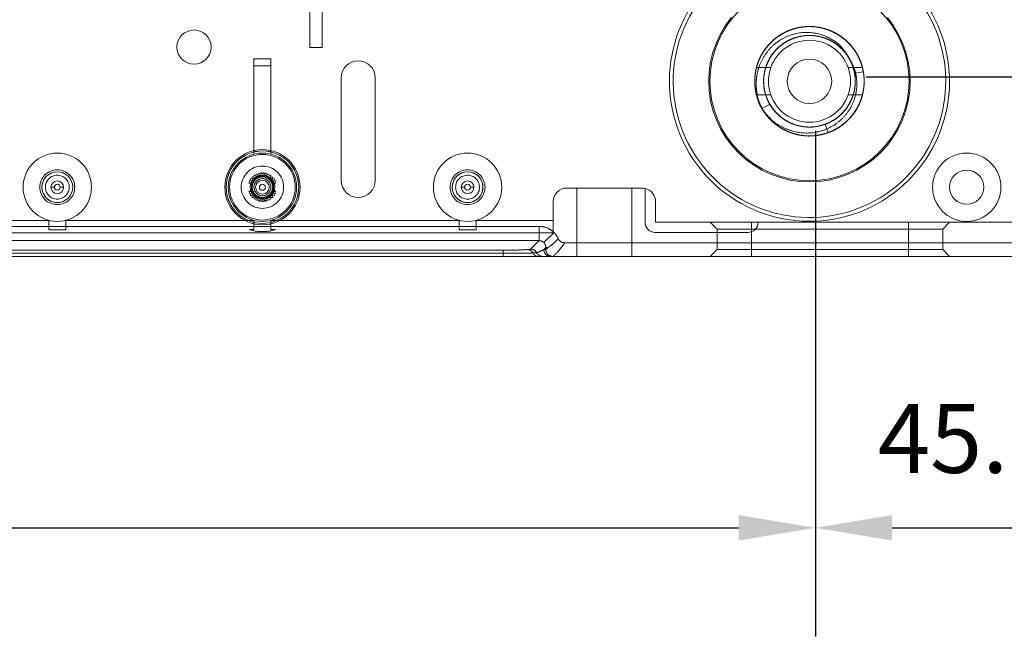
# Model space of a CAD drawing. Units: millimetres. Extents: x -1025 to 1025, y -712 to 712.
# Drawn here: x -424 to -280, y -335 to -245 of the extents above; entities that cross this region are included whole.
import ezdxf

# ---------------------------------------------------------------- set-up
doc = ezdxf.new("R2010")
doc.units = ezdxf.units.MM
doc.header["$LTSCALE"] = 5
doc.header["$MEASUREMENT"] = 0
for name, color, linetype, lineweight, true_color in [('Dimension', 7, 'Continuous', 5, 0x000000), ('Hidden', 7, 'Continuous', 70, 0x4c0026), ('None', 7, 'Continuous', 5, 0x000000)]:
    doc.layers.add(name, color=color, linetype=linetype, lineweight=lineweight, true_color=true_color)
doc.styles.add('Arial', font='arial.ttf')
doc.dimstyles.new('Arch', dxfattribs={"dimtxt": 10.068866, "dimasz": 11.224121, "dimexe": 15.875, "dimexo": 7.9375, "dimgap": 7.9375, "dimtad": 1, "dimtoh": 1, "dimdec": 1, "dimzin": 1, "dimdsep": 46, "dimtxsty": 'Arial', "dimcen": 0, "dimazin": 0, "dimtfac": 1, "dimtdec": 4, "dimtix": 1, "dimtmove": 1, "dimatfit": 3, "dimfxl": 1, "dimtolj": 1, "dimtzin": 1, "dimarcsym": 0})

# ---------------------------------------------------------------- blocks, each defined once
blk = doc.blocks.new('Group-4')
at = {"color": 58, "lineweight": 18, "true_color": 0x4c4c00}
for p, q in [((-381.94, -241.08), (-381.94, -249.32)), ((-380.14, -249.32), (-380.14, -241.08)), ((-381.94, -249.32), (-380.14, -249.32)), ((-390.14, -252.02), (-390.14, -251.02)), ((-387.64, -251.02), (-390.14, -251.02)), ((-387.64, -251.02), (-387.64, -252.02)), ((-390.14, -252.02), (-390.14, -264.42)), ((-387.64, -252.02), (-390.14, -252.02)), ((-387.64, -264.42), (-387.64, -252.02)), ((-377.39, -253.78), (-377.39, -268.78)), ((-372.39, -268.78), (-372.39, -253.78)), ((-344.39, -269.9), (-333.39, -269.9)), ((-332.94, -269.95), (-332.94, -274.9)), ((-346.39, -276.47), (-346.39, -271.9)), ((-331.39, -271.9), (-331.39, -274.9)), ((-420.14, -274.64), (-490.73, -274.64)), ((-420.14, -274.62), (-420.14, -276.04)), ((-417.64, -276.04), (-417.64, -274.62)), ((-391.46, -274.64), (-417.64, -274.64)), ((-360.14, -274.64), (-386.33, -274.64)), ((-360.14, -274.62), (-360.14, -276.04)), ((-357.64, -276.04), (-357.64, -274.62)), ((-346.39, -274.64), (-357.64, -274.64)), ((-331.39, -274.9), (-316.39, -274.9)), ((-316.39, -274.9), (-277.89, -274.9)), ((-512.64, -276.47), (-346.39, -276.47)), ((-420.14, -276.04), (-417.64, -276.04)), ((-390.79, -275.99), (-390.14, -275.99)), ((-390.14, -275.99), (-390.14, -275.13)), ((-387.64, -275.13), (-387.64, -275.99)), ((-387.64, -275.99), (-386.99, -275.99)), ((-360.14, -276.04), (-357.64, -276.04)), ((-331.44, -276.4), (-317.89, -276.4)), ((-763.89, -279.9), (-263.89, -279.9)), ((-317.39, -279.9), (-317.39, -279.9)), ((-294.39, -279.9), (-294.39, -279.9))]:
    blk.add_line(p, q, dxfattribs=at)
at = {"color": 238, "lineweight": 18, "true_color": 0x4c0026}
for p, q in [((-314.55, -252.28), (-316.64, -252.28)), ((-301.15, -252.28), (-303.24, -252.28)), ((-301.01, -252.89), (-301.04, -252.89)), ((-314.55, -256.28), (-316.64, -256.28)), ((-301.15, -256.28), (-303.24, -256.28))]:
    blk.add_line(p, q, dxfattribs=at)
at = {"color": 218, "lineweight": 18, "true_color": 0x4c004c}
for p, q in [((-389.47, -267.76), (-389.56, -267.95)), ((-389.23, -267.86), (-389.4, -267.74)), ((-389.11, -267.69), (-389.23, -267.86)), ((-388.89, -267.83), (-389.04, -267.68)), ((-388.74, -267.68), (-388.89, -267.83)), ((-388.56, -267.86), (-388.68, -267.69)), ((-388.38, -267.74), (-388.56, -267.86)), ((-388.23, -267.95), (-388.32, -267.76)), ((-390.72, -269.11), (-390.86, -269.18)), ((-390.86, -269.18), (-390.49, -269.18)), ((-390.81, -268.92), (-390.72, -269.11)), ((-390.58, -268.8), (-390.78, -268.86)), ((-390.63, -268.6), (-390.58, -268.8)), ((-390.38, -268.53), (-390.59, -268.55)), ((-390.49, -269.2), (-390.49, -269.18)), ((-390.49, -270.35), (-390.49, -269.2)), ((-390.4, -268.32), (-390.38, -268.53)), ((-390.14, -268.29), (-390.35, -268.27)), ((-390.12, -268.08), (-390.14, -268.29)), ((-389.87, -268.09), (-390.07, -268.04)), ((-389.81, -267.89), (-389.87, -268.09)), ((-389.56, -267.95), (-389.75, -267.86)), ((-388.04, -267.86), (-388.23, -267.95)), ((-387.92, -268.09), (-387.98, -267.89)), ((-387.72, -268.04), (-387.92, -268.09)), ((-387.64, -268.29), (-387.66, -268.08)), ((-387.43, -268.27), (-387.64, -268.29)), ((-387.4, -268.53), (-387.38, -268.32)), ((-387.19, -268.55), (-387.4, -268.53)), ((-387.29, -269.18), (-387.29, -269.2)), ((-386.93, -269.18), (-387.29, -269.18)), ((-387.29, -269.2), (-387.29, -270.35)), ((-387.21, -268.8), (-387.15, -268.6)), ((-387, -268.86), (-387.21, -268.8)), ((-387.07, -269.11), (-386.98, -268.92)), ((-386.93, -269.18), (-387.07, -269.11)), ((-390.86, -270.38), (-390.49, -270.38)), ((-390.86, -270.38), (-390.72, -270.44)), ((-390.72, -270.44), (-390.81, -270.63)), ((-390.78, -270.69), (-390.58, -270.75)), ((-390.49, -270.38), (-390.49, -270.35)), ((-387.29, -270.35), (-387.29, -270.38)), ((-386.93, -270.38), (-387.29, -270.38)), ((-387.21, -270.75), (-387, -270.69)), ((-387.07, -270.44), (-386.93, -270.38)), ((-386.98, -270.63), (-387.07, -270.44)), ((-390.58, -270.75), (-390.63, -270.95)), ((-390.59, -271.01), (-390.38, -271.03)), ((-390.38, -271.03), (-390.4, -271.24)), ((-390.35, -271.29), (-390.14, -271.27)), ((-390.14, -271.27), (-390.12, -271.48)), ((-390.07, -271.52), (-389.87, -271.46)), ((-389.87, -271.46), (-389.81, -271.67)), ((-389.75, -271.69), (-389.56, -271.6)), ((-389.56, -271.6), (-389.47, -271.8)), ((-389.4, -271.81), (-389.23, -271.69)), ((-389.23, -271.69), (-389.11, -271.87)), ((-389.04, -271.87), (-388.89, -271.72)), ((-388.89, -271.72), (-388.74, -271.87)), ((-388.68, -271.87), (-388.56, -271.69)), ((-388.56, -271.69), (-388.38, -271.81)), ((-388.32, -271.8), (-388.23, -271.6)), ((-388.23, -271.6), (-388.04, -271.69)), ((-387.98, -271.67), (-387.92, -271.46)), ((-387.92, -271.46), (-387.72, -271.52)), ((-387.66, -271.48), (-387.64, -271.27)), ((-387.64, -271.27), (-387.43, -271.29)), ((-387.4, -271.03), (-387.19, -271.01)), ((-387.38, -271.24), (-387.4, -271.03)), ((-387.15, -270.95), (-387.21, -270.75))]:
    blk.add_line(p, q, dxfattribs=at)
at = {"color": 138, "lineweight": 18, "true_color": 0x004c4c}
for p, q in [((-419.82, -269.78), (-419.32, -269.78)), ((-417.97, -269.78), (-418.47, -269.78)), ((-359.82, -269.78), (-359.32, -269.78)), ((-357.97, -269.78), (-358.47, -269.78))]:
    blk.add_line(p, q, dxfattribs=at)
at = {"color": 58, "lineweight": 18, "true_color": 0x4c4c00}
for points in [[(-421.44, -269.78), (-421.43, -270.03), (-421.39, -270.27), (-421.33, -270.52), (-421.25, -270.75), (-421.14, -270.98), (-421.01, -271.19), (-420.86, -271.39), (-420.7, -271.58), (-420.51, -271.75), (-420.31, -271.9), (-420.09, -272.03), (-419.87, -272.13), (-419.63, -272.22), (-419.39, -272.28), (-419.14, -272.31), (-418.89, -272.33), (-418.64, -272.31), (-418.4, -272.28), (-418.15, -272.22), (-417.92, -272.13), (-417.69, -272.03), (-417.48, -271.9), (-417.28, -271.75), (-417.09, -271.58), (-416.92, -271.39), (-416.77, -271.19), (-416.64, -270.98), (-416.54, -270.75), (-416.45, -270.52), (-416.39, -270.27), (-416.36, -270.03), (-416.34, -269.78), (-416.36, -269.53), (-416.39, -269.28), (-416.45, -269.04), (-416.54, -268.8), (-416.64, -268.58), (-416.77, -268.36), (-416.92, -268.16), (-417.09, -267.97), (-417.28, -267.81), (-417.48, -267.66), (-417.69, -267.53), (-417.92, -267.42), (-418.15, -267.34), (-418.4, -267.28), (-418.64, -267.24), (-418.89, -267.23), (-419.14, -267.24), (-419.39, -267.28), (-419.63, -267.34), (-419.87, -267.42), (-420.09, -267.53), (-420.31, -267.66), (-420.51, -267.81), (-420.7, -267.97), (-420.86, -268.16), (-421.01, -268.36), (-421.14, -268.58), (-421.25, -268.8), (-421.33, -269.04), (-421.39, -269.28), (-421.43, -269.53)], [(-361.44, -269.78), (-361.43, -270.03), (-361.39, -270.27), (-361.33, -270.52), (-361.25, -270.75), (-361.14, -270.98), (-361.01, -271.19), (-360.86, -271.39), (-360.7, -271.58), (-360.51, -271.75), (-360.31, -271.9), (-360.09, -272.03), (-359.87, -272.13), (-359.63, -272.22), (-359.39, -272.28), (-359.14, -272.31), (-358.89, -272.33), (-358.64, -272.31), (-358.4, -272.28), (-358.15, -272.22), (-357.92, -272.13), (-357.69, -272.03), (-357.48, -271.9), (-357.28, -271.75), (-357.09, -271.58), (-356.92, -271.39), (-356.77, -271.19), (-356.64, -270.98), (-356.54, -270.75), (-356.45, -270.52), (-356.39, -270.27), (-356.36, -270.03), (-356.34, -269.78), (-356.36, -269.53), (-356.39, -269.28), (-356.45, -269.04), (-356.54, -268.8), (-356.64, -268.58), (-356.77, -268.36), (-356.92, -268.16), (-357.09, -267.97), (-357.28, -267.81), (-357.48, -267.66), (-357.69, -267.53), (-357.92, -267.42), (-358.15, -267.34), (-358.4, -267.28), (-358.64, -267.24), (-358.89, -267.23), (-359.14, -267.24), (-359.39, -267.28), (-359.63, -267.34), (-359.87, -267.42), (-360.09, -267.53), (-360.31, -267.66), (-360.51, -267.81), (-360.7, -267.97), (-360.86, -268.16), (-361.01, -268.36), (-361.14, -268.58), (-361.25, -268.8), (-361.33, -269.04), (-361.39, -269.28), (-361.43, -269.53)]]:
    blk.add_lwpolyline(points, close=True, dxfattribs=at)
for centre, radius in [((-308.89, -254.28), 14.56), ((-398.89, -249.28), 2.5), ((-418.89, -269.78), 5), ((-358.89, -269.78), 5), ((-285.89, -269.78), 5), ((-285.89, -269.78), 2.5)]:
    blk.add_circle(centre, radius, dxfattribs=at)
at = {"color": 238, "lineweight": 18, "true_color": 0x4c0026}
blk.add_circle((-308.89, -254.28), 3.25, dxfattribs=at)
at = {"color": 98, "lineweight": 18, "true_color": 0x004c00}
for radius in [5.5, 5.3, 5]:
    blk.add_circle((-388.89, -269.78), radius, dxfattribs=at)
at = {"color": 138, "lineweight": 18, "true_color": 0x004c4c}
for centre in [(-418.89, -269.78), (-358.89, -269.78)]:
    blk.add_circle(centre, 2.25, dxfattribs=at)
at = {"color": 218, "lineweight": 18, "true_color": 0x4c004c}
for radius in [1, 0.45]:
    blk.add_circle((-388.89, -269.78), radius, dxfattribs=at)
at = {"color": 58, "lineweight": 18, "true_color": 0x4c4c00}
for centre, radius, start, end in [((-308.89, -254.28), 20.48, 136.8704, 116.8694), ((-374.89, -253.78), 2.5, 0, 180), ((-418.89, -269.78), 2.25, 134.9999, 315.0001), ((-374.89, -268.78), 2.5, 180, 0), ((-358.89, -269.78), 2.25, 134.9999, 315.0001), ((-344.39, -271.9), 2, 90, 180), ((-333.39, -271.9), 2, 76.9971, 90), ((-333.39, -271.9), 2, 0, 76.9971), ((-331.44, -274.9), 1.5, 180, 270), ((-317.89, -274.9), 1.5, 270, 0)]:
    blk.add_arc(centre, radius, start, end, dxfattribs=at)
at = {"color": 238, "lineweight": 18, "true_color": 0x4c0026}
for centre, radius, start, end in [((-308.89, -254.28), 8, 14.4775, 165.5225), ((-308.89, -254.28), 6, 19.4712, 160.5288), ((-308.89, -254.28), 6, 160.5288, 199.4712), ((-308.89, -254.28), 6, 340.5288, 19.4712), ((-308.93, -254.28), 8.04, 359.8223, 0.1414), ((-308.89, -254.28), 8, 194.4775, 345.5225), ((-308.89, -254.28), 6, 199.4712, 340.5288)]:
    blk.add_arc(centre, radius, start, end, dxfattribs=at)
at = {"color": 218, "lineweight": 18, "true_color": 0x4c004c}
for radius, start, end in [(2.1, 104.096, 105.904), (2.1, 94.096, 95.904), (2.1, 84.096, 85.904), (2.1, 74.096, 75.904), (2.1, 154.096, 155.904), (2.1, 144.096, 145.904), (1.7, 19.7499, 160.2501), (2.1, 134.096, 135.904), (2.1, 124.096, 125.904), (2.1, 114.096, 115.904), (2.1, 64.096, 65.904), (2.1, 54.096, 55.904), (2.1, 44.096, 45.904), (2.1, 34.096, 35.904), (2.1, 24.096, 25.904), (2.1, 204.096, 205.904), (1.7, 199.7499, 340.2501), (2.1, 334.096, 335.904), (2.1, 214.096, 215.904), (2.1, 224.096, 225.904), (2.1, 234.096, 235.904), (2.1, 244.096, 245.904), (2.1, 254.096, 255.904), (2.1, 264.096, 265.904), (2.1, 274.096, 275.904), (2.1, 284.096, 285.904), (2.1, 294.096, 295.904), (2.1, 304.096, 305.904), (2.1, 314.096, 315.904), (2.1, 324.096, 325.904)]:
    blk.add_arc((-388.89, -269.78), radius, start, end, dxfattribs=at)
at = {"color": 138, "lineweight": 18, "true_color": 0x004c4c}
for centre, radius, start, end in [((-418.89, -269.78), 0.925, 0, 180), ((-358.89, -269.78), 0.925, 0, 180), ((-418.89, -269.78), 0.925, 180, 0), ((-418.89, -269.78), 0.425, 0, 180), ((-418.89, -269.78), 0.425, 180, 0), ((-358.89, -269.78), 0.925, 180, 0), ((-358.89, -269.78), 0.425, 0, 180), ((-358.89, -269.78), 0.425, 180, 0)]:
    blk.add_arc(centre, radius, start, end, dxfattribs=at)
at = {"color": 238, "lineweight": 18, "true_color": 0x4c0026}
for points in [[(-315.82, -258.28), (-316.01, -257.96), (-316.32, -257.28), (-316.51, -256.72), (-316.64, -256.3), (-316.79, -255.63), (-316.89, -254.73), (-316.89, -254.18), (-316.89, -253.99), (-316.87, -253.68), (-316.83, -253.23), (-316.71, -252.47), (-316.38, -251.42), (-316.06, -250.72), (-315.85, -250.32), (-315.45, -249.67), (-314.76, -248.81), (-314.2, -248.28), (-313.85, -248), (-313.23, -247.53), (-312.27, -247), (-311.55, -246.73), (-311.13, -246.59), (-310.38, -246.4), (-309.29, -246.27), (-308.52, -246.28), (-308.07, -246.32), (-307.35, -246.41), (-306.38, -246.67), (-305.91, -246.85)], [(-304.33, -247.71), (-304.03, -247.91), (-303.47, -248.39), (-303.05, -248.81), (-302.75, -249.14), (-302.28, -249.75), (-301.72, -250.7), (-301.42, -251.41), (-301.27, -251.83), (-301.06, -252.57), (-300.9, -253.66), (-300.89, -254.22), (-300.89, -254.26), (-300.89, -254.48), (-300.91, -254.89), (-300.99, -255.64), (-301.25, -256.71), (-301.54, -257.43), (-301.72, -257.84), (-301.97, -258.3), (-302.29, -258.81), (-302.47, -259.05)], [(-303.48, -248.39), (-303.36, -248.5), (-303.12, -248.73), (-303.01, -248.85), (-303.01, -248.86)], [(-316.3, -252.28), (-316.45, -252.72), (-316.74, -254.23), (-316.63, -255.79), (-316.52, -256.28)], [(-302.15, -256.28), (-302.06, -255.93), (-301.95, -255.01), (-301.98, -254.05), (-302.12, -253.15), (-302.32, -252.49), (-302.4, -252.28)], [(-301.52, -257.38), (-301.51, -257.36), (-301.49, -257.31), (-301.48, -257.29)], [(-301.49, -257.3), (-301.49, -257.32), (-301.51, -257.36), (-301.52, -257.38)], [(-303.35, -260.05), (-303.29, -259.99), (-303.18, -259.88), (-303.13, -259.82)]]:
    blk.add_open_spline(points, degree=2, dxfattribs=at)
at = {"color": 58, "lineweight": 18, "true_color": 0x4c4c00}
blk.add_open_spline([(-390.79, -275.99), (-388.89, -276.57), (-386.99, -275.99)], degree=2, dxfattribs=at)
at = {"layer": 'Hidden', "lineweight": 18}
for p, q in [((-302.29, -253.11), (-301.01, -252.89)), ((-301.04, -252.89), (-302.29, -253.11)), ((-301.01, -252.89), (-301.01, -252.89)), ((-314.7, -257.63), (-315.82, -258.28)), ((-306.6, -260.57), (-306.16, -261.79)), ((-306.16, -261.79), (-306.6, -260.57))]:
    blk.add_line(p, q, dxfattribs=at)
at = {"layer": 'Hidden', "color": 58, "lineweight": 18, "true_color": 0x4c4c00}
for p, q in [((-390.14, -264.42), (-390.14, -264.94)), ((-387.64, -264.94), (-387.64, -264.42)), ((-342.89, -279.9), (-342.89, -269.9)), ((-334.89, -269.9), (-334.89, -279.9)), ((-390.14, -274.64), (-391.46, -274.64)), ((-390.14, -275.13), (-390.14, -274.62)), ((-387.64, -274.62), (-387.64, -275.13)), ((-386.33, -274.64), (-387.64, -274.64)), ((-323.39, -274.9), (-322.39, -275.9)), ((-317.39, -274.9), (-317.39, -275.9)), ((-317.39, -274.9), (-317.39, -275.9)), ((-294.39, -274.9), (-294.39, -275.9)), ((-294.39, -274.9), (-294.39, -275.9)), ((-288.39, -274.9), (-289.39, -275.9)), ((-348.44, -275.51), (-679.35, -275.51)), ((-348.44, -275.51), (-348.44, -277.6)), ((-346.25, -276.42), (-347.73, -277.89)), ((-322.39, -275.9), (-317.39, -275.9)), ((-322.39, -275.9), (-317.39, -275.9)), ((-322.39, -278.9), (-322.39, -275.9)), ((-294.39, -275.9), (-317.39, -275.9)), ((-317.39, -275.9), (-294.39, -275.9)), ((-317.39, -278.9), (-317.39, -275.9)), ((-317.39, -278.9), (-317.39, -275.9)), ((-289.39, -275.9), (-294.39, -275.9)), ((-289.39, -275.9), (-294.39, -275.9)), ((-294.39, -278.9), (-294.39, -275.9)), ((-294.39, -275.9), (-294.39, -278.9)), ((-289.39, -278.9), (-289.39, -275.9)), ((-679.35, -277.6), (-348.44, -277.6)), ((-348.44, -277.6), (-349.67, -278.83)), ((-265.89, -277.9), (-344.68, -277.9)), ((-674.12, -279), (-353.67, -279)), ((-353.67, -279), (-353.67, -279.45)), ((-347.74, -278.9), (-347.44, -278.6)), ((-347.74, -278.9), (-347.44, -278.9)), ((-347.1, -278.6), (-347.44, -278.6)), ((-347.44, -278.6), (-347.44, -278.9)), ((-323.39, -279.9), (-322.39, -278.9)), ((-322.39, -278.9), (-317.39, -278.9)), ((-322.39, -278.9), (-317.39, -278.9)), ((-294.39, -278.9), (-317.39, -278.9)), ((-317.39, -278.9), (-294.39, -278.9)), ((-317.39, -279.9), (-317.39, -278.9)), ((-317.39, -279.9), (-317.39, -278.9)), ((-289.39, -278.9), (-294.39, -278.9)), ((-289.39, -278.9), (-294.39, -278.9)), ((-294.39, -279.9), (-294.39, -278.9)), ((-294.39, -279.9), (-294.39, -278.9)), ((-288.39, -279.9), (-289.39, -278.9)), ((-353.67, -279.45), (-674.12, -279.45)), ((-353.67, -279.9), (-353.67, -279.45))]:
    blk.add_line(p, q, dxfattribs=at)
blk.add_lwpolyline([(-320.29, -244.93), (-321.15, -246.09), (-321.89, -247.33), (-322.51, -248.64), (-323, -250), (-323.35, -251.4), (-323.56, -252.83), (-323.63, -254.28), (-323.56, -255.72), (-323.35, -257.15), (-323, -258.56), (-322.51, -259.92), (-321.89, -261.22), (-321.15, -262.46), (-320.29, -263.63), (-319.31, -264.7), (-318.24, -265.67), (-317.08, -266.53), (-315.84, -267.27), (-314.53, -267.89), (-313.17, -268.38), (-311.77, -268.73), (-310.34, -268.94), (-308.89, -269.01), (-307.45, -268.94), (-306.02, -268.73), (-304.61, -268.38), (-303.25, -267.89), (-301.95, -267.27), (-300.71, -266.53), (-299.54, -265.67), (-298.47, -264.7), (-297.5, -263.63), (-296.64, -262.46), (-295.9, -261.22), (-295.28, -259.92), (-294.79, -258.56), (-294.44, -257.15), (-294.23, -255.72), (-294.16, -254.28), (-294.23, -252.83), (-294.44, -251.4), (-294.79, -250), (-295.28, -248.64), (-295.9, -247.33), (-296.64, -246.09), (-297.5, -244.93)], dxfattribs=at)
at = {"layer": 'Hidden', "color": 98, "lineweight": 18, "true_color": 0x004c00}
for points in [[(-394.19, -269.78), (-394.17, -270.3), (-394.09, -270.81), (-393.96, -271.32), (-393.79, -271.81), (-393.57, -272.28), (-393.3, -272.72), (-392.99, -273.14), (-392.64, -273.52), (-392.26, -273.87), (-391.84, -274.18), (-391.39, -274.45), (-390.92, -274.67), (-390.43, -274.85), (-389.93, -274.98), (-389.41, -275.05), (-388.89, -275.08), (-388.37, -275.05), (-387.86, -274.98), (-387.35, -274.85), (-386.86, -274.67), (-386.39, -274.45), (-385.95, -274.18), (-385.53, -273.87), (-385.15, -273.52), (-384.8, -273.14), (-384.49, -272.72), (-384.22, -272.28), (-384, -271.81), (-383.82, -271.32), (-383.69, -270.81), (-383.62, -270.3), (-383.59, -269.78), (-383.62, -269.26), (-383.69, -268.74), (-383.82, -268.24), (-384, -267.75), (-384.22, -267.28), (-384.49, -266.83), (-384.8, -266.41), (-385.15, -266.03), (-385.53, -265.68), (-385.95, -265.37), (-386.39, -265.1), (-386.86, -264.88), (-387.35, -264.71), (-387.86, -264.58), (-388.37, -264.5), (-388.89, -264.48), (-389.41, -264.5), (-389.93, -264.58), (-390.43, -264.71), (-390.92, -264.88), (-391.39, -265.1), (-391.84, -265.37), (-392.26, -265.68), (-392.64, -266.03), (-392.99, -266.41), (-393.3, -266.83), (-393.57, -267.28), (-393.79, -267.75), (-393.96, -268.24), (-394.09, -268.74), (-394.17, -269.26)], [(-393.69, -269.78), (-393.67, -270.25), (-393.6, -270.71), (-393.49, -271.17), (-393.33, -271.61), (-393.13, -272.04), (-392.88, -272.44), (-392.6, -272.82), (-392.29, -273.17), (-391.94, -273.49), (-391.56, -273.77), (-391.16, -274.01), (-390.73, -274.21), (-390.29, -274.37), (-389.83, -274.48), (-389.36, -274.55), (-388.89, -274.58), (-388.42, -274.55), (-387.96, -274.48), (-387.5, -274.37), (-387.06, -274.21), (-386.63, -274.01), (-386.23, -273.77), (-385.85, -273.49), (-385.5, -273.17), (-385.18, -272.82), (-384.9, -272.44), (-384.66, -272.04), (-384.46, -271.61), (-384.3, -271.17), (-384.19, -270.71), (-384.12, -270.25), (-384.09, -269.78), (-384.12, -269.31), (-384.19, -268.84), (-384.3, -268.38), (-384.46, -267.94), (-384.66, -267.51), (-384.9, -267.11), (-385.18, -266.73), (-385.5, -266.38), (-385.85, -266.07), (-386.23, -265.79), (-386.63, -265.54), (-387.06, -265.34), (-387.5, -265.18), (-387.96, -265.07), (-388.42, -265), (-388.89, -264.98), (-389.36, -265), (-389.83, -265.07), (-390.29, -265.18), (-390.73, -265.34), (-391.16, -265.54), (-391.56, -265.79), (-391.94, -266.07), (-392.29, -266.38), (-392.6, -266.73), (-392.88, -267.11), (-393.13, -267.51), (-393.33, -267.94), (-393.49, -268.38), (-393.6, -268.84), (-393.67, -269.31)], [(-391.99, -269.78), (-391.98, -270.08), (-391.93, -270.38), (-391.86, -270.68), (-391.76, -270.96), (-391.63, -271.24), (-391.47, -271.5), (-391.29, -271.74), (-391.08, -271.97), (-390.86, -272.17), (-390.62, -272.35), (-390.35, -272.51), (-390.08, -272.64), (-389.79, -272.74), (-389.5, -272.82), (-389.2, -272.86), (-388.89, -272.88), (-388.59, -272.86), (-388.29, -272.82), (-387.99, -272.74), (-387.71, -272.64), (-387.43, -272.51), (-387.17, -272.35), (-386.93, -272.17), (-386.7, -271.97), (-386.5, -271.74), (-386.32, -271.5), (-386.16, -271.24), (-386.03, -270.96), (-385.93, -270.68), (-385.85, -270.38), (-385.81, -270.08), (-385.79, -269.78), (-385.81, -269.47), (-385.85, -269.17), (-385.93, -268.88), (-386.03, -268.59), (-386.16, -268.32), (-386.32, -268.05), (-386.5, -267.81), (-386.7, -267.59), (-386.93, -267.38), (-387.17, -267.2), (-387.43, -267.04), (-387.71, -266.91), (-387.99, -266.81), (-388.29, -266.74), (-388.59, -266.69), (-388.89, -266.68), (-389.2, -266.69), (-389.5, -266.74), (-389.79, -266.81), (-390.08, -266.91), (-390.35, -267.04), (-390.62, -267.2), (-390.86, -267.38), (-391.08, -267.59), (-391.29, -267.81), (-391.47, -268.05), (-391.63, -268.32), (-391.76, -268.59), (-391.86, -268.88), (-391.93, -269.17), (-391.98, -269.47)], [(-390.49, -269.78), (-390.49, -269.93), (-390.46, -270.09), (-390.42, -270.24), (-390.37, -270.39), (-390.3, -270.53), (-390.22, -270.67), (-390.13, -270.79), (-390.02, -270.91), (-389.91, -271.01), (-389.78, -271.11), (-389.65, -271.19), (-389.51, -271.26), (-389.36, -271.31), (-389.21, -271.35), (-389.05, -271.37), (-388.89, -271.38), (-388.74, -271.37), (-388.58, -271.35), (-388.43, -271.31), (-388.28, -271.26), (-388.14, -271.19), (-388, -271.11), (-387.88, -271.01), (-387.76, -270.91), (-387.66, -270.79), (-387.56, -270.67), (-387.48, -270.53), (-387.41, -270.39), (-387.36, -270.24), (-387.32, -270.09), (-387.3, -269.93), (-387.29, -269.78), (-387.3, -269.62), (-387.32, -269.47), (-387.36, -269.31), (-387.41, -269.16), (-387.48, -269.02), (-387.56, -268.89), (-387.66, -268.76), (-387.76, -268.65), (-387.88, -268.54), (-388, -268.45), (-388.14, -268.37), (-388.28, -268.3), (-388.43, -268.25), (-388.58, -268.21), (-388.74, -268.18), (-388.89, -268.18), (-389.05, -268.18), (-389.21, -268.21), (-389.36, -268.25), (-389.51, -268.3), (-389.65, -268.37), (-389.78, -268.45), (-389.91, -268.54), (-390.02, -268.65), (-390.13, -268.76), (-390.22, -268.89), (-390.3, -269.02), (-390.37, -269.16), (-390.42, -269.31), (-390.46, -269.47), (-390.49, -269.62)]]:
    blk.add_lwpolyline(points, close=True, dxfattribs=at)
at = {"layer": 'Hidden', "color": 138, "lineweight": 18, "true_color": 0x004c4c}
for points in [[(-420.64, -269.78), (-420.63, -269.95), (-420.61, -270.12), (-420.57, -270.29), (-420.51, -270.45), (-420.44, -270.6), (-420.35, -270.75), (-420.25, -270.89), (-420.13, -271.01), (-420, -271.13), (-419.87, -271.23), (-419.72, -271.32), (-419.56, -271.39), (-419.4, -271.45), (-419.23, -271.49), (-419.06, -271.52), (-418.89, -271.53), (-418.72, -271.52), (-418.55, -271.49), (-418.38, -271.45), (-418.22, -271.39), (-418.07, -271.32), (-417.92, -271.23), (-417.78, -271.13), (-417.66, -271.01), (-417.54, -270.89), (-417.44, -270.75), (-417.35, -270.6), (-417.28, -270.45), (-417.22, -270.29), (-417.18, -270.12), (-417.15, -269.95), (-417.14, -269.78), (-417.15, -269.61), (-417.18, -269.44), (-417.22, -269.27), (-417.28, -269.11), (-417.35, -268.95), (-417.44, -268.8), (-417.54, -268.67), (-417.66, -268.54), (-417.78, -268.42), (-417.92, -268.32), (-418.07, -268.23), (-418.22, -268.16), (-418.38, -268.1), (-418.55, -268.06), (-418.72, -268.04), (-418.89, -268.03), (-419.06, -268.04), (-419.23, -268.06), (-419.4, -268.1), (-419.56, -268.16), (-419.72, -268.23), (-419.87, -268.32), (-420, -268.42), (-420.13, -268.54), (-420.25, -268.67), (-420.35, -268.8), (-420.44, -268.95), (-420.51, -269.11), (-420.57, -269.27), (-420.61, -269.44), (-420.63, -269.61)], [(-360.64, -269.78), (-360.63, -269.95), (-360.61, -270.12), (-360.57, -270.29), (-360.51, -270.45), (-360.44, -270.6), (-360.35, -270.75), (-360.25, -270.89), (-360.13, -271.01), (-360, -271.13), (-359.87, -271.23), (-359.72, -271.32), (-359.56, -271.39), (-359.4, -271.45), (-359.23, -271.49), (-359.06, -271.52), (-358.89, -271.53), (-358.72, -271.52), (-358.55, -271.49), (-358.38, -271.45), (-358.22, -271.39), (-358.07, -271.32), (-357.92, -271.23), (-357.78, -271.13), (-357.66, -271.01), (-357.54, -270.89), (-357.44, -270.75), (-357.35, -270.6), (-357.28, -270.45), (-357.22, -270.29), (-357.18, -270.12), (-357.15, -269.95), (-357.14, -269.78), (-357.15, -269.61), (-357.18, -269.44), (-357.22, -269.27), (-357.28, -269.11), (-357.35, -268.95), (-357.44, -268.8), (-357.54, -268.67), (-357.66, -268.54), (-357.78, -268.42), (-357.92, -268.32), (-358.07, -268.23), (-358.22, -268.16), (-358.38, -268.1), (-358.55, -268.06), (-358.72, -268.04), (-358.89, -268.03), (-359.06, -268.04), (-359.23, -268.06), (-359.4, -268.1), (-359.56, -268.16), (-359.72, -268.23), (-359.87, -268.32), (-360, -268.42), (-360.13, -268.54), (-360.25, -268.67), (-360.35, -268.8), (-360.44, -268.95), (-360.51, -269.11), (-360.57, -269.27), (-360.61, -269.44), (-360.63, -269.61)]]:
    blk.add_lwpolyline(points, close=True, dxfattribs=at)
at = {"layer": 'Hidden', "color": 58, "lineweight": 18, "true_color": 0x4c4c00}
blk.add_lwpolyline([(-390.39, -269.78), (-390.39, -269.92), (-390.36, -270.07), (-390.33, -270.21), (-390.28, -270.35), (-390.22, -270.48), (-390.14, -270.61), (-390.05, -270.73), (-389.95, -270.84), (-389.84, -270.94), (-389.73, -271.02), (-389.6, -271.1), (-389.47, -271.16), (-389.33, -271.21), (-389.19, -271.25), (-389.04, -271.27), (-388.89, -271.28), (-388.75, -271.27), (-388.6, -271.25), (-388.46, -271.21), (-388.32, -271.16), (-388.19, -271.1), (-388.06, -271.02), (-387.94, -270.94), (-387.83, -270.84), (-387.73, -270.73), (-387.65, -270.61), (-387.57, -270.48), (-387.51, -270.35), (-387.46, -270.21), (-387.42, -270.07), (-387.4, -269.92), (-387.39, -269.78), (-387.4, -269.63), (-387.42, -269.48), (-387.46, -269.34), (-387.51, -269.2), (-387.57, -269.07), (-387.65, -268.94), (-387.73, -268.83), (-387.83, -268.72), (-387.94, -268.62), (-388.06, -268.53), (-388.19, -268.45), (-388.32, -268.39), (-388.46, -268.34), (-388.6, -268.31), (-388.75, -268.28), (-388.89, -268.28), (-389.04, -268.28), (-389.19, -268.31), (-389.33, -268.34), (-389.47, -268.39), (-389.6, -268.45), (-389.73, -268.53), (-389.84, -268.62), (-389.95, -268.72), (-390.05, -268.83), (-390.14, -268.94), (-390.22, -269.07), (-390.28, -269.2), (-390.33, -269.34), (-390.36, -269.48), (-390.39, -269.63)], close=True, dxfattribs=at)
at = {"layer": 'Hidden', "color": 218, "lineweight": 18, "true_color": 0x4c004c}
blk.add_lwpolyline([(-390.14, -269.78), (-390.14, -269.9), (-390.12, -270.02), (-390.09, -270.14), (-390.05, -270.26), (-390, -270.37), (-389.93, -270.47), (-389.86, -270.57), (-389.78, -270.66), (-389.69, -270.74), (-389.59, -270.82), (-389.48, -270.88), (-389.37, -270.93), (-389.26, -270.97), (-389.14, -271), (-389.02, -271.02), (-388.89, -271.03), (-388.77, -271.02), (-388.65, -271), (-388.53, -270.97), (-388.41, -270.93), (-388.3, -270.88), (-388.2, -270.82), (-388.1, -270.74), (-388.01, -270.66), (-387.93, -270.57), (-387.85, -270.47), (-387.79, -270.37), (-387.74, -270.26), (-387.7, -270.14), (-387.67, -270.02), (-387.65, -269.9), (-387.64, -269.78), (-387.65, -269.65), (-387.67, -269.53), (-387.7, -269.41), (-387.74, -269.3), (-387.79, -269.19), (-387.85, -269.08), (-387.93, -268.98), (-388.01, -268.89), (-388.1, -268.81), (-388.2, -268.74), (-388.3, -268.67), (-388.41, -268.62), (-388.53, -268.58), (-388.65, -268.55), (-388.77, -268.53), (-388.89, -268.53), (-389.02, -268.53), (-389.14, -268.55), (-389.26, -268.58), (-389.37, -268.62), (-389.48, -268.67), (-389.59, -268.74), (-389.69, -268.81), (-389.78, -268.89), (-389.86, -268.98), (-389.93, -269.08), (-390, -269.19), (-390.05, -269.3), (-390.09, -269.41), (-390.12, -269.53), (-390.14, -269.65)], close=True, dxfattribs=at)
at = {"layer": 'Hidden', "color": 58, "lineweight": 18, "true_color": 0x4c4c00}
blk.add_circle((-388.89, -269.78), 1.8, dxfattribs=at)
at = {"layer": 'Hidden', "color": 98, "lineweight": 18, "true_color": 0x004c00}
blk.add_circle((-388.89, -269.78), 1.25, dxfattribs=at)
at = {"layer": 'Hidden', "color": 58, "lineweight": 18, "true_color": 0x4c4c00}
for centre, radius, start, end in [((-308.89, -254.28), 19.93, 135.1272, 118.6126), ((-418.89, -269.78), 2.25, 315.0001, 134.9999), ((-358.89, -269.78), 2.25, 315.0001, 134.9999), ((-333.39, -271.9), 2, 76.997, 76.9971)]:
    blk.add_arc(centre, radius, start, end, dxfattribs=at)
at = {"layer": 'Hidden', "color": 218, "lineweight": 18, "true_color": 0x4c004c}
for start, end in [(20.051, 159.949), (200.051, 339.949)]:
    blk.add_arc((-388.89, -269.78), 1.75, start, end, dxfattribs=at)
at = {"layer": 'Hidden', "lineweight": 18}
for points in [[(-300.89, -254.3), (-300.89, -254.57), (-300.93, -255.11), (-301, -255.6), (-301.09, -256.04), (-301.28, -256.78), (-301.69, -257.8), (-302.08, -258.47), (-302.32, -258.85), (-302.78, -259.47), (-303.55, -260.25), (-304.15, -260.73), (-304.52, -260.98), (-305.18, -261.39), (-306.19, -261.83), (-306.93, -262.04), (-307.37, -262.13), (-308.13, -262.26), (-309.23, -262.29), (-309.99, -262.2), (-310.43, -262.13), (-311.19, -261.96), (-312.21, -261.58), (-312.89, -261.21), (-313.28, -260.97), (-313.91, -260.53), (-314.72, -259.79), (-315.21, -259.19), (-315.47, -258.83), (-315.89, -258.19), (-316.36, -257.19), (-316.59, -256.46), (-316.7, -256.02), (-316.82, -255.42), (-316.89, -254.66), (-316.89, -254.11), (-316.88, -253.79), (-316.85, -253.4), (-316.79, -252.96), (-316.64, -252.2), (-316.28, -251.16), (-315.93, -250.47), (-315.71, -250.08), (-315.29, -249.44), (-314.56, -248.61), (-313.98, -248.1), (-313.63, -247.83), (-313, -247.39), (-312.01, -246.89), (-311.29, -246.64), (-310.86, -246.52), (-310.11, -246.35), (-309.01, -246.26), (-308.24, -246.3), (-307.79, -246.35), (-307.03, -246.48), (-305.98, -246.81), (-305.29, -247.13), (-304.89, -247.35), (-304.24, -247.75), (-303.38, -248.45), (-302.86, -249.02), (-302.58, -249.36), (-302.12, -249.98), (-301.6, -250.95), (-301.33, -251.67), (-301.19, -252.1), (-301.02, -252.8), (-300.89, -253.78), (-300.89, -254.33), (-300.89, -254.43), (-300.9, -254.71), (-300.94, -255.16), (-301.04, -255.92), (-301.34, -256.98), (-301.65, -257.68), (-301.85, -258.08), (-302.24, -258.75), (-302.91, -259.62), (-303.47, -260.16), (-303.8, -260.45), (-304.41, -260.93), (-305.37, -261.48), (-306.08, -261.77), (-306.5, -261.91), (-307.24, -262.12), (-308.33, -262.28), (-309.1, -262.28), (-309.55, -262.25), (-310.32, -262.17), (-311.38, -261.9), (-312.1, -261.61), (-312.5, -261.42), (-313.18, -261.05), (-314.07, -260.4), (-314.62, -259.87), (-314.92, -259.54), (-315.41, -258.94), (-315.99, -258.01), (-316.3, -257.3), (-316.46, -256.88), (-316.69, -256.15), (-316.87, -255.06), (-316.89, -254.46), (-316.89, -254.34), (-316.89, -254.11), (-316.88, -253.79), (-316.82, -253.08), (-316.58, -252), (-316.31, -251.28), (-316.13, -250.87), (-315.79, -250.18), (-315.16, -249.28), (-314.64, -248.71), (-314.32, -248.4), (-313.74, -247.89), (-312.82, -247.29), (-312.12, -246.95), (-311.71, -246.79), (-310.98, -246.54), (-309.91, -246.32), (-309.13, -246.28), (-308.68, -246.28), (-307.91, -246.32), (-306.83, -246.53), (-306.1, -246.78), (-305.69, -246.94), (-304.99, -247.27), (-304.07, -247.87), (-303.61, -248.27), (-303.52, -248.35), (-303.48, -248.39)], [(-301.01, -252.89), (-300.95, -253.23), (-300.89, -253.93), (-300.89, -255.06), (-301.36, -257.4), (-302.89, -259.7), (-304.43, -260.96), (-305.81, -261.7), (-307.32, -262.16), (-308.91, -262.32), (-310.49, -262.16), (-312.36, -261.58), (-314.67, -260.04), (-316.43, -257.39), (-316.89, -255.06), (-316.89, -253.54), (-316.48, -251.34), (-314.9, -248.79), (-312.51, -246.98), (-309.61, -246.17), (-307.01, -246.42), (-305.27, -247.1), (-303.68, -248.11), (-301.93, -250.06), (-301.14, -252.16), (-301.01, -252.89)], [(-301.48, -257.29), (-301.38, -257.04), (-301.21, -256.52), (-301.09, -256.07), (-301.02, -255.69), (-300.94, -255.2), (-300.89, -254.58), (-300.89, -254), (-300.93, -253.46), (-300.99, -253), (-301.06, -252.62), (-301.24, -251.88), (-301.67, -250.79), (-302.05, -250.12), (-302.26, -249.8), (-302.71, -249.17), (-303.51, -248.33), (-304.12, -247.86), (-304.43, -247.63), (-305.08, -247.22), (-306.14, -246.74), (-306.89, -246.53), (-307.26, -246.44), (-308.02, -246.3), (-309.18, -246.26), (-309.95, -246.34), (-310.33, -246.4), (-311.08, -246.56), (-312.17, -246.96), (-312.85, -247.32), (-313.18, -247.52), (-313.83, -247.95), (-314.69, -248.73), (-315.18, -249.33), (-315.41, -249.63), (-315.84, -250.27), (-316.35, -251.32), (-316.58, -252.05), (-316.68, -252.43), (-316.81, -253.03), (-316.89, -253.86), (-316.89, -254.28)], [(-306.16, -261.79), (-306.61, -261.96), (-308.01, -262.29), (-309.95, -262.27), (-311.82, -261.78), (-313.94, -260.65), (-316.2, -258.07), (-316.89, -255.24), (-316.89, -253.89), (-316.82, -253.12), (-316.7, -252.52), (-316.59, -252.08), (-316.36, -251.35), (-315.89, -250.35), (-315.46, -249.71), (-315.2, -249.35), (-314.71, -248.76), (-313.9, -248.01), (-313.26, -247.57), (-312.88, -247.34), (-312.2, -246.97), (-311.17, -246.59), (-310.42, -246.42), (-309.98, -246.35), (-309.21, -246.27), (-308.11, -246.3), (-307.35, -246.42), (-306.92, -246.52), (-306.17, -246.73), (-305.17, -247.18), (-304.51, -247.58), (-304.14, -247.84), (-303.54, -248.31), (-302.77, -249.1), (-302.31, -249.72), (-302.07, -250.1), (-301.69, -250.76), (-301.27, -251.78), (-301.08, -252.53), (-301, -252.97), (-300.93, -253.46), (-300.89, -253.99), (-300.89, -254.26)], [(-302.47, -259.05), (-302.62, -259.25), (-302.94, -259.62), (-303.26, -259.97), (-303.59, -260.27), (-304.18, -260.77), (-305.11, -261.35), (-305.82, -261.67), (-306.24, -261.83), (-306.97, -262.06), (-308.05, -262.25), (-308.82, -262.28), (-309.27, -262.27), (-310.04, -262.21), (-311.12, -261.98), (-311.84, -261.72), (-312.25, -261.54), (-312.94, -261.2), (-313.85, -260.58), (-314.42, -260.06), (-314.74, -259.74), (-315.25, -259.17), (-315.86, -258.25), (-316.19, -257.56), (-316.36, -257.15), (-316.62, -256.42), (-316.84, -255.34), (-316.88, -254.66), (-316.89, -254.41), (-316.89, -254.18), (-316.89, -253.99), (-316.86, -253.36), (-316.66, -252.27), (-316.41, -251.54), (-316.25, -251.12), (-315.92, -250.42), (-315.33, -249.5), (-314.83, -248.91), (-314.52, -248.59), (-313.96, -248.06), (-313.06, -247.43), (-312.38, -247.07), (-311.97, -246.89), (-311.25, -246.61), (-310.18, -246.36), (-309.41, -246.29), (-308.96, -246.27), (-308.19, -246.29), (-307.1, -246.46), (-306.37, -246.68), (-305.95, -246.84), (-305.24, -247.14), (-304.3, -247.7), (-303.7, -248.19), (-303.36, -248.49), (-302.82, -249.04), (-302.16, -249.92), (-301.79, -250.59), (-301.59, -251), (-301.3, -251.71), (-301.02, -252.77), (-300.92, -253.54), (-300.9, -253.98), (-300.89, -254.22), (-300.89, -254.26), (-300.89, -254.81), (-301.03, -255.86), (-301.23, -256.59), (-301.37, -257.01), (-301.66, -257.73), (-302.2, -258.69), (-302.66, -259.3), (-302.95, -259.64), (-303.49, -260.2), (-304.35, -260.89), (-305.01, -261.28), (-305.41, -261.48), (-306.11, -261.8), (-307.16, -262.11), (-307.93, -262.22), (-308.38, -262.26), (-309.15, -262.29), (-310.25, -262.18), (-310.99, -262), (-311.42, -261.87), (-312.14, -261.61), (-313.11, -261.1), (-313.74, -260.64), (-314.09, -260.36), (-314.67, -259.84), (-315.37, -259), (-315.78, -258.35), (-316, -257.96), (-316.33, -257.26), (-316.67, -256.22), (-316.81, -255.46), (-316.86, -255.02), (-316.88, -254.66), (-316.89, -254.41), (-316.89, -253.86), (-316.81, -253.03), (-316.67, -252.4), (-316.55, -251.96), (-316.31, -251.23), (-315.82, -250.24), (-315.39, -249.61), (-315.12, -249.25), (-314.62, -248.67), (-313.8, -247.94), (-313.16, -247.51), (-312.77, -247.28), (-312.08, -246.92), (-311.05, -246.55), (-310.3, -246.4), (-309.85, -246.33), (-309.09, -246.26), (-307.99, -246.31), (-307.23, -246.45), (-306.79, -246.55), (-306.06, -246.78), (-305.06, -247.24), (-304.41, -247.65), (-304.04, -247.91), (-303.44, -248.39), (-302.69, -249.2), (-302.24, -249.82), (-302, -250.2), (-301.63, -250.88), (-301.23, -251.91), (-301.06, -252.65), (-300.98, -253.09), (-300.92, -253.56), (-300.89, -254.04), (-300.89, -254.58), (-300.94, -255.2), (-301.02, -255.72), (-301.11, -256.16), (-301.24, -256.61), (-301.39, -257.07), (-301.49, -257.3)], [(-315.82, -258.28), (-315.5, -258.84), (-314.25, -260.37), (-312.01, -261.76), (-309.45, -262.37), (-306.78, -262.1), (-304.39, -261.02), (-302.45, -259.2), (-301.22, -256.89), (-300.89, -254.93), (-300.89, -253.49), (-301.36, -251.17), (-303.11, -248.52), (-305.42, -246.97), (-307.3, -246.4), (-308.88, -246.24), (-310.45, -246.39), (-312.32, -246.95), (-314.68, -248.53), (-316.43, -251.17), (-316.89, -253.49), (-316.89, -254.67), (-316.78, -255.84), (-316.31, -257.37), (-315.56, -258.77), (-314.32, -260.28), (-311.98, -261.83), (-308.88, -262.43), (-305.75, -261.8), (-303.12, -260.04), (-301.36, -257.39), (-300.89, -255.06), (-300.89, -254.28)], [(-316.89, -254.28), (-316.89, -253.49), (-316.43, -251.17), (-314.67, -248.52), (-312.03, -246.75), (-308.9, -246.12), (-305.79, -246.73), (-303.11, -248.52), (-301.36, -251.16), (-300.89, -253.49), (-300.89, -254.28)], [(-303.09, -250.93), (-303.39, -250.32), (-304.65, -248.71), (-307.05, -247.35), (-309.93, -247.01), (-312.75, -247.84), (-315.07, -249.73), (-316.5, -252.43), (-316.8, -255.41), (-316.17, -257.6), (-315.82, -258.28)], [(-302.29, -253.11), (-302.4, -252.5), (-303.06, -250.74), (-304.74, -248.87), (-306.99, -247.73), (-309.49, -247.49), (-311.91, -248.16), (-313.92, -249.67), (-315.25, -251.81), (-315.71, -254.28), (-315.25, -256.75), (-313.92, -258.88), (-311.91, -260.39), (-309.49, -261.07), (-306.99, -260.82), (-304.74, -259.69), (-303.07, -257.81), (-302.18, -255.46), (-302.21, -252.95), (-303.14, -250.61), (-304.86, -248.78), (-307.13, -247.69), (-309.64, -247.5), (-312.04, -248.23), (-314.02, -249.78), (-315.3, -251.95), (-315.71, -254.43), (-315.19, -256.89), (-313.82, -258.99), (-311.77, -260.46), (-309.34, -261.08), (-306.84, -260.78), (-304.63, -259.59), (-302.99, -257.69), (-302.16, -255.31), (-302.24, -252.8), (-303.22, -250.49), (-304.98, -248.69), (-307.27, -247.66), (-309.78, -247.52), (-312.17, -248.3), (-314.11, -249.9), (-315.35, -252.09), (-315.7, -254.57), (-315.13, -257.02), (-313.71, -259.1), (-311.64, -260.52), (-309.19, -261.09), (-306.7, -260.73), (-304.51, -259.5), (-302.92, -257.56), (-302.13, -255.17), (-302.27, -252.66), (-303.31, -250.37), (-305.11, -248.61), (-307.42, -247.62), (-309.93, -247.54), (-312.3, -248.37), (-314.21, -250.01), (-315.39, -252.23), (-315.7, -254.72), (-315.07, -257.16), (-313.61, -259.2), (-311.5, -260.58), (-309.04, -261.09), (-307.18, -260.79), (-306.6, -260.57)], [(-306.6, -260.57), (-306.04, -260.37), (-304.47, -259.45), (-302.94, -257.58), (-302.16, -255.28), (-302.23, -252.86), (-303.15, -250.61), (-304.8, -248.84), (-306.97, -247.75), (-309.38, -247.49), (-311.73, -248.09), (-313.72, -249.47), (-315.09, -251.47), (-315.69, -253.82), (-315.42, -256.23), (-314.32, -258.39), (-312.54, -260.03), (-310.29, -260.94), (-307.87, -261.01), (-305.57, -260.22), (-303.7, -258.68), (-302.49, -256.58), (-302.08, -254.19), (-302.55, -251.81), (-303.81, -249.75), (-305.72, -248.25), (-308.03, -247.52), (-310.45, -247.65), (-312.68, -248.62), (-314.42, -250.3), (-315.46, -252.49), (-315.67, -254.91), (-315.02, -257.24), (-313.6, -259.2), (-311.57, -260.54), (-309.21, -261.08), (-306.81, -260.76), (-304.67, -259.62), (-303.06, -257.8), (-302.2, -255.53), (-302.19, -253.11), (-303.02, -250.83), (-304.6, -248.99), (-306.72, -247.82), (-309.12, -247.47), (-311.49, -247.98), (-313.53, -249.29), (-314.98, -251.23), (-315.66, -253.56), (-315.49, -255.98), (-314.47, -258.18), (-312.75, -259.89), (-310.54, -260.88), (-308.12, -261.04), (-305.8, -260.34), (-303.87, -258.87), (-302.58, -256.82), (-302.09, -254.45), (-302.46, -252.05), (-303.64, -249.94), (-305.5, -248.38), (-307.78, -247.56), (-310.2, -247.6), (-312.46, -248.48), (-314.27, -250.1), (-315.11, -251.7), (-315.29, -252.28)], [(-303.09, -250.93), (-303.33, -250.51), (-304.24, -249.36), (-305.83, -248.24), (-307.68, -247.62), (-309.63, -247.55), (-311.52, -248.04), (-313.19, -249.04), (-314.5, -250.48), (-315.35, -252.24), (-315.66, -254.17), (-315.41, -256.1), (-314.62, -257.88), (-313.36, -259.37), (-311.72, -260.43), (-309.85, -260.98), (-307.9, -260.98), (-306.03, -260.41), (-304.4, -259.34), (-303.14, -257.85), (-302.36, -256.07), (-302.12, -254.13), (-302.45, -252.21), (-303.3, -250.45), (-304.63, -249.02), (-306.3, -248.02), (-308.19, -247.54), (-310.14, -247.62), (-311.99, -248.25), (-313.58, -249.39), (-314.78, -250.92), (-315.49, -252.74), (-315.65, -254.68), (-315.26, -256.59), (-314.33, -258.31), (-312.96, -259.69), (-311.24, -260.63), (-309.34, -261.03), (-307.39, -260.88), (-305.57, -260.18), (-304.03, -258.99), (-302.89, -257.4), (-302.24, -255.56), (-302.15, -253.61), (-302.62, -251.72), (-303.61, -250.04), (-305.04, -248.71), (-306.79, -247.84), (-308.71, -247.51), (-310.65, -247.74), (-312.44, -248.51), (-313.93, -249.76), (-315.01, -251.38), (-315.59, -253.25), (-315.6, -255.2), (-315.06, -257.07), (-314.01, -258.71), (-312.53, -259.99), (-310.75, -260.79), (-308.82, -261.05), (-306.89, -260.75), (-305.13, -259.91), (-303.68, -258.6), (-302.67, -256.94), (-302.17, -255.05), (-302.21, -253.59), (-302.29, -253.11)], [(-305.91, -246.85), (-305.87, -246.87), (-305.78, -246.91), (-305.54, -247.01), (-305.14, -247.21), (-304.78, -247.41), (-304.48, -247.6), (-304.33, -247.71)], [(-303.01, -248.86), (-302.63, -249.26), (-302.01, -250.16), (-301.66, -250.84), (-301.48, -251.25), (-301.27, -251.81), (-301.08, -252.52), (-301.01, -252.89)], [(-315.82, -258.28), (-315.4, -258.92), (-313.79, -260.58), (-311, -261.81), (-308, -261.89), (-305.24, -260.83), (-303.14, -258.82), (-301.99, -256.21), (-301.95, -253.4), (-302.72, -251.49), (-303.09, -250.93)], [(-316.89, -254.28), (-316.89, -255.06), (-316.43, -257.39), (-314.66, -260.04), (-312.03, -261.81), (-308.89, -262.43), (-305.79, -261.82), (-303.11, -260.03), (-301.36, -257.39), (-300.89, -255.06), (-300.89, -253.93), (-300.95, -253.23), (-301.02, -252.89)], [(-306.16, -261.79), (-307.05, -262.12), (-309.49, -262.38), (-311.81, -261.79), (-313.53, -260.87), (-314.97, -259.57), (-316.32, -257.58), (-316.89, -255.23), (-316.89, -254.28)], [(-315.29, -256.28), (-315.18, -256.63), (-314.88, -257.31), (-314.7, -257.63)], [(-301.52, -257.38), (-301.63, -257.64), (-301.88, -258.14), (-302.14, -258.58), (-302.39, -258.95), (-302.86, -259.56), (-303.64, -260.34), (-304.26, -260.8), (-304.63, -261.05), (-305.14, -261.35), (-305.81, -261.67), (-306.16, -261.79)], [(-303.13, -259.82), (-302.95, -259.63), (-302.61, -259.23), (-302.34, -258.87), (-302.13, -258.55), (-301.88, -258.14), (-301.63, -257.64), (-301.52, -257.38)], [(-306.16, -261.79), (-305.78, -261.66), (-305.06, -261.31), (-304.55, -261), (-304.23, -260.78), (-303.89, -260.52), (-303.52, -260.21), (-303.35, -260.05)]]:
    blk.add_open_spline(points, degree=2, dxfattribs=at)
at = {"layer": 'Hidden', "color": 58, "lineweight": 18, "true_color": 0x4c4c00}
for points in [[(-346.25, -276.42), (-346.69, -275.98), (-347.81, -275.51), (-348.44, -275.51)], [(-345.63, -277.3), (-345.75, -277.06), (-346.06, -276.61), (-346.25, -276.42)], [(-348.44, -277.6), (-348.24, -277.6), (-347.87, -277.75), (-347.73, -277.89)], [(-347.73, -277.89), (-347.59, -278.03), (-347.44, -278.4), (-347.44, -278.6)], [(-345.63, -277.3), (-345.77, -277.46), (-346.09, -277.79), (-346.5, -278.17), (-346.91, -278.48), (-347.03, -278.55), (-347.07, -278.58), (-347.09, -278.59), (-347.1, -278.6)], [(-346.35, -279.9), (-346.25, -279.79), (-346.09, -279.63), (-346.03, -279.56), (-345.89, -279.42), (-345.7, -279.22), (-345.38, -278.84), (-344.91, -278.23), (-344.68, -277.9)], [(-344.68, -277.9), (-344.86, -277.9), (-345.28, -277.78), (-345.57, -277.45), (-345.63, -277.3)], [(-349.67, -278.83), (-349.69, -278.85), (-349.91, -278.89), (-350.1, -278.9)], [(-347.74, -278.9), (-348.1, -279.08), (-348.58, -279.28), (-348.79, -279.37)], [(-347.44, -278.96), (-347.44, -278.93), (-347.44, -278.9)], [(-347.44, -278.96), (-347.43, -279.14), (-347.18, -279.68), (-346.62, -279.9), (-346.44, -279.9)], [(-349.34, -279.4), (-349.65, -279.41), (-351.05, -279.44), (-353, -279.45), (-353.67, -279.45)]]:
    blk.add_open_spline(points, degree=2, dxfattribs=at)
for points, weights in [([(-350.1, -278.9), (-350.8, -278.96), (-352.12, -279), (-353.67, -279)], [1, 0.901988748004, 0.901988748004, 1]), ([(-350.1, -278.9), (-349.78, -278.91), (-349.5, -279.09), (-349.34, -279.4)], [1, 0.914025790152, 0.914025790152, 1]), ([(-349.67, -278.83), (-349.29, -278.83), (-348.96, -279.03), (-348.79, -279.37)], [1, 0.904163513616, 0.904163513616, 1]), ([(-346.74, -279.9), (-347.33, -279.9), (-347.74, -279.49), (-347.74, -278.9)], [1, 0.804737854124, 0.804737854124, 1]), ([(-348.79, -279.37), (-348.83, -279.38), (-349.01, -279.39), (-349.34, -279.4)], [1, 0.984863922625, 0.984863922625, 1]), ([(-348.58, -279.9), (-348.9, -279.9), (-349.18, -279.72), (-349.34, -279.4)], [1, 0.910683606005, 0.910683606005, 1]), ([(-347.9, -279.9), (-348.28, -279.9), (-348.61, -279.7), (-348.79, -279.37)], [1, 0.903749732432, 0.903749732432, 1])]:
    blk.add_rational_spline(points, weights, degree=3, dxfattribs=at)
blk.add_open_spline([(-347.1, -278.6), (-347.11, -278.61), (-347.12, -278.62), (-347.15, -278.65), (-347.19, -278.69), (-347.32, -278.83), (-347.41, -278.93), (-347.44, -278.96)], degree=2, knots=[0, 0, 0, 0.191542, 0.353234, 0.514925, 0.676617, 0.838308, 1, 1, 1], dxfattribs=at)
blk = doc.blocks.new('*D21')
at = {"layer": 'Defpoints', "color": 0}
for p in [(-308.03, -253.61), (-263.03, -279.9), (-263.03, -319.61)]:
    blk.add_point(p, dxfattribs=at)
at = {"layer": 'Dimension', "color": 0, "linetype": 'Continuous', "lineweight": -2}
for p, q in [((-308.03, -261.55), (-308.03, -335.49)), ((-263.03, -287.84), (-263.03, -335.49)), ((-296.8, -319.61), (-274.25, -319.61))]:
    blk.add_line(p, q, dxfattribs=at)
at = {"layer": 'Dimension', "color": 0}
for points in [[(-296.8, -317.74), (-296.8, -321.48), (-308.03, -319.61)], [(-274.25, -321.48), (-274.25, -317.74), (-263.03, -319.61)]]:
    blk.add_solid(points, dxfattribs=at)
at = {"layer": 'Dimension', "color": 0, "lineweight": 25, "insert": (-285.53, -306.54), "char_height": 10.069, "attachment_point": 5, "style": 'Arial'}
blk.add_mtext('\\A1;45.0', dxfattribs=at)
blk = doc.blocks.new('*D23')
at = {"layer": 'Defpoints', "color": 0}
for p in [(-308.03, -253.61), (-718.03, -255.11), (-308.03, -319.61)]:
    blk.add_point(p, dxfattribs=at)
at = {"layer": 'Dimension', "color": 0, "linetype": 'Continuous', "lineweight": -2}
for p, q in [((-308.03, -261.55), (-308.03, -335.49)), ((-718.03, -263.05), (-718.03, -335.49)), ((-706.8, -319.61), (-319.25, -319.61))]:
    blk.add_line(p, q, dxfattribs=at)
at = {"layer": 'Dimension', "color": 0}
for points in [[(-706.8, -317.74), (-706.8, -321.48), (-718.03, -319.61)], [(-319.25, -321.48), (-319.25, -317.74), (-308.03, -319.61)]]:
    blk.add_solid(points, dxfattribs=at)
at = {"layer": 'Dimension', "color": 0, "lineweight": 25, "insert": (-513.03, -306.54), "char_height": 10.069, "attachment_point": 5, "style": 'Arial'}
blk.add_mtext('\\A1;410.0', dxfattribs=at)
blk = doc.blocks.new('*D24')
at = {"layer": 'Defpoints', "color": 0}
for p in [(-308.03, -23.61), (-308.53, -253.61), (-223.53, -253.61)]:
    blk.add_point(p, dxfattribs=at)
at = {"layer": 'Dimension', "color": 0, "linetype": 'Continuous', "lineweight": -2}
for p, q in [((-300.09, -23.61), (-207.65, -23.61)), ((-223.53, -34.84), (-223.53, -242.39)), ((-300.59, -253.61), (-207.65, -253.61))]:
    blk.add_line(p, q, dxfattribs=at)
at = {"layer": 'Dimension', "color": 0}
for points in [[(-221.66, -34.84), (-225.4, -34.84), (-223.53, -23.61)], [(-225.4, -242.39), (-221.66, -242.39), (-223.53, -253.61)]]:
    blk.add_solid(points, dxfattribs=at)
at = {"layer": 'Dimension', "color": 0, "lineweight": 25, "insert": (-236.6, -138.61), "char_height": 10.069, "attachment_point": 5, "rotation": 90, "style": 'Arial'}
blk.add_mtext('\\A1;230.0', dxfattribs=at)

msp = doc.modelspace()

# ---------------------------------------------------------------- block references
at = {"layer": 'None', "color": 7, "true_color": 0xffffff}
msp.add_blockref('Group-4', (0, 0), dxfattribs=at)

# ---------------------------------------------------------------- dimensions: what is measured, and where the dimension line sits
at = {"layer": 'Dimension', "color": 7, "linetype": 'Continuous', "lineweight": 25, "true_color": 0xffffff}
dim = msp.add_linear_dim(base=(-223.53, -253.61), p1=(-308.03, -23.61), p2=(-308.53, -253.61), angle=270, dimstyle='Arch', dxfattribs=at)
dim.commit()
dim.dimension.update_dxf_attribs({"geometry": '*D24', "text_midpoint": (-236.6, -138.61)})
for base, p1, p2, picture, middle in [((-308.03, -319.61), (-718.03, -255.11), (-308.03, -253.61), '*D23', (-513.03, -306.54)), ((-263.03, -319.61), (-308.03, -253.61), (-263.03, -279.9), '*D21', (-285.53, -306.54))]:
    dim = msp.add_linear_dim(base=base, p1=p1, p2=p2, dimstyle='Arch', dxfattribs=at)
    dim.commit()
    dim.dimension.update_dxf_attribs({"geometry": picture, "text_midpoint": middle})

doc.saveas('drawing.dxf')
